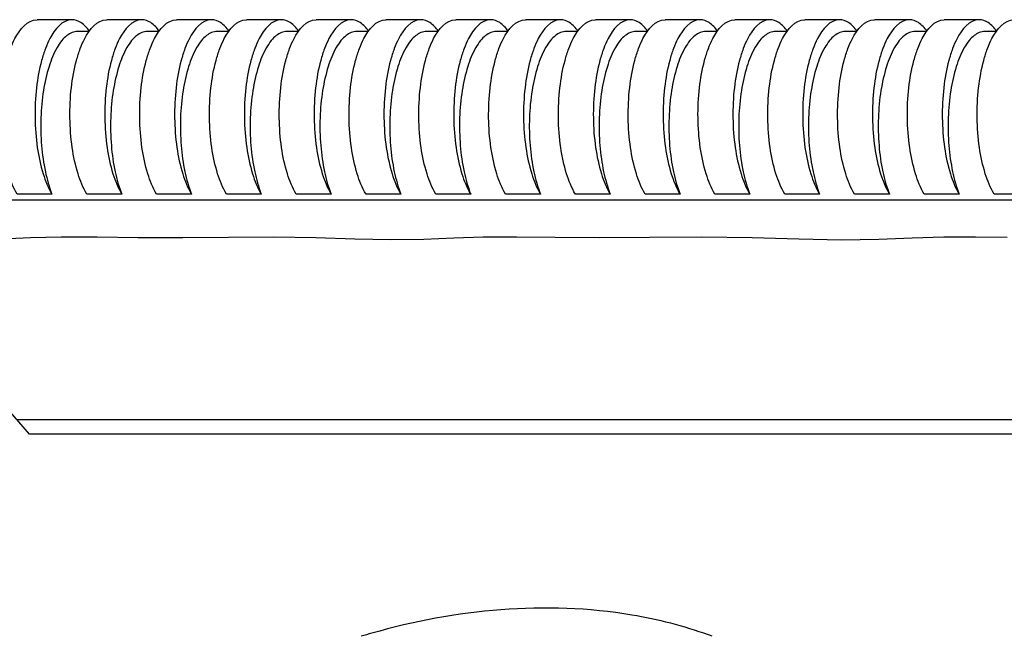
# Model space of a CAD drawing. Units: millimetres. Extents: x 1612.4 to 1696.2, y 762.8 to 819.4.
# Drawn here: x 1685.2 to 1687.3, y 818.2 to 819.4 of the extents above; entities that cross this region are included whole.
import ezdxf

# ---------------------------------------------------------------- set-up
doc = ezdxf.new("R2010")
doc.units = ezdxf.units.MM
doc.header["$LTSCALE"] = 184.404
doc.layers.get('0').update_dxf_attribs({"linetype": 'CONTINUOUS'})

msp = doc.modelspace()

# ---------------------------------------------------------------- linework, layer by layer
at = {"color": 7, "linetype": 'Continuous'}
for p, q in [((1685.3505, 819.4495), (1685.278, 819.4495)), ((1685.4955, 819.4495), (1685.423, 819.4495)), ((1685.6406, 819.4495), (1685.5681, 819.4495)), ((1685.7856, 819.4495), (1685.7131, 819.4495)), ((1685.9307, 819.4495), (1685.8582, 819.4495)), ((1686.0757, 819.4495), (1686.0032, 819.4495)), ((1686.2208, 819.4495), (1686.1483, 819.4495)), ((1686.3658, 819.4495), (1686.2933, 819.4495)), ((1686.5109, 819.4495), (1686.4384, 819.4495)), ((1686.6559, 819.4495), (1686.5834, 819.4495)), ((1686.801, 819.4495), (1686.7285, 819.4495)), ((1686.946, 819.4495), (1686.8735, 819.4495)), ((1687.0911, 819.4495), (1687.0186, 819.4495)), ((1687.2361, 819.4495), (1687.1636, 819.4495)), ((1685.3868, 819.425), (1685.3625, 819.425)), ((1685.5319, 819.425), (1685.5075, 819.425)), ((1685.6769, 819.425), (1685.6526, 819.425)), ((1685.822, 819.425), (1685.7976, 819.425)), ((1685.967, 819.425), (1685.9427, 819.425)), ((1686.112, 819.425), (1686.0877, 819.425)), ((1686.2571, 819.425), (1686.2328, 819.425)), ((1686.4021, 819.425), (1686.3778, 819.425)), ((1686.5472, 819.425), (1686.5229, 819.425)), ((1686.6922, 819.425), (1686.6679, 819.425)), ((1686.8373, 819.425), (1686.813, 819.425)), ((1686.9823, 819.425), (1686.958, 819.425)), ((1687.1274, 819.425), (1687.1031, 819.425)), ((1687.2724, 819.425), (1687.2481, 819.425)), ((1685.309, 819.0871), (1685.2364, 819.0871)), ((1685.454, 819.0871), (1685.3815, 819.0871)), ((1685.5991, 819.0871), (1685.5265, 819.0871)), ((1685.7441, 819.0871), (1685.6716, 819.0871)), ((1685.8892, 819.0871), (1685.8166, 819.0871)), ((1686.0342, 819.0871), (1685.9617, 819.0871)), ((1686.1793, 819.0871), (1686.1067, 819.0871)), ((1686.3243, 819.0871), (1686.2518, 819.0871)), ((1686.4694, 819.0871), (1686.3968, 819.0871)), ((1686.6144, 819.0871), (1686.5419, 819.0871)), ((1686.7594, 819.0871), (1686.6869, 819.0871)), ((1686.9045, 819.0871), (1686.832, 819.0871)), ((1687.0495, 819.0871), (1686.977, 819.0871)), ((1687.1946, 819.0871), (1687.1221, 819.0871)), ((1687.3396, 819.0871), (1687.2671, 819.0871)), ((1687.6718, 819.074), (1684.1906, 819.074)), ((1685.2621, 818.5881), (1685.1699, 818.6944)), ((1687.8122, 818.6178), (1685.2362, 818.6178)), ((1687.7679, 818.5881), (1685.2621, 818.5881))]:
    msp.add_line(p, q, dxfattribs=at)
msp.add_lwpolyline([(1685.2036, 818.9942), (1685.2646, 818.9967), (1685.3284, 818.9983), (1685.403, 818.998), (1685.4884, 818.9969), (1685.5809, 818.9966), (1685.6762, 818.9977), (1685.7695, 818.9983), (1685.8571, 818.9969), (1685.9383, 818.9943), (1686.0136, 818.9924), (1686.082, 818.9932), (1686.144, 818.9957), (1686.2054, 818.9979), (1686.2746, 818.9983), (1686.3549, 818.9973), (1686.4469, 818.9965), (1686.5507, 818.9974), (1686.6594, 818.9984), (1686.764, 818.9968), (1686.8614, 818.9937), (1686.95, 818.9921), (1687.0278, 818.9936), (1687.097, 818.9963), (1687.1625, 818.9981), (1687.2285, 818.9982), (1687.2945, 818.9972)], dxfattribs=at)
for centre, radius, start, end in [((1686.3708, 816.7842), 1.4456, 105.9359, 106.8408), ((1686.3904, 817.3866), 0.8335, 69.578, 70.1346)]:
    msp.add_arc(centre, radius, start, end, dxfattribs=at)
for points, knots in [([(1685.2365, 819.087), (1685.2285, 819.1001), (1685.2158, 819.132), (1685.2044, 819.1856), (1685.2, 819.2458), (1685.2029, 819.3067), (1685.2113, 819.3547), (1685.2222, 819.3888), (1685.2358, 819.4212), (1685.2578, 819.4495), (1685.278, 819.4495)], [0, 0, 0, 0, 0.116717, 0.259295, 0.416857, 0.576098, 0.722987, 0.788232, 0.8464, 1, 1, 1, 1]), ([(1685.3505, 819.4495), (1685.3304, 819.4495), (1685.3083, 819.4212), (1685.2947, 819.3888), (1685.2838, 819.3547), (1685.2754, 819.3067), (1685.2726, 819.2458), (1685.277, 819.1856), (1685.2883, 819.132), (1685.301, 819.1001), (1685.309, 819.087)], [0, 0, 0, 0, 0.1536, 0.211768, 0.277013, 0.423902, 0.583143, 0.740705, 0.883283, 1, 1, 1, 1]), ([(1685.3815, 819.087), (1685.3735, 819.1001), (1685.3609, 819.132), (1685.3495, 819.1856), (1685.3451, 819.2458), (1685.3479, 819.3067), (1685.3564, 819.3547), (1685.3672, 819.3888), (1685.3809, 819.4212), (1685.4029, 819.4495), (1685.423, 819.4495)], [0, 0, 0, 0, 0.116717, 0.259295, 0.416857, 0.576098, 0.722987, 0.788232, 0.8464, 1, 1, 1, 1]), ([(1685.3868, 819.4259), (1685.3819, 819.4326), (1685.3718, 819.4439), (1685.357, 819.4495), (1685.3505, 819.4495)], [0, 0, 0, 0, 0.558358, 1, 1, 1, 1]), ([(1685.4955, 819.4495), (1685.4754, 819.4495), (1685.4534, 819.4212), (1685.4397, 819.3888), (1685.4289, 819.3547), (1685.4204, 819.3067), (1685.4176, 819.2458), (1685.422, 819.1856), (1685.4334, 819.132), (1685.446, 819.1001), (1685.454, 819.087)], [0, 0, 0, 0, 0.1536, 0.211768, 0.277013, 0.423902, 0.583143, 0.740705, 0.883283, 1, 1, 1, 1]), ([(1685.5266, 819.087), (1685.5186, 819.1001), (1685.5059, 819.132), (1685.4945, 819.1856), (1685.4901, 819.2458), (1685.493, 819.3067), (1685.5014, 819.3547), (1685.5123, 819.3888), (1685.5259, 819.4212), (1685.5479, 819.4495), (1685.5681, 819.4495)], [0, 0, 0, 0, 0.116717, 0.259295, 0.416857, 0.576098, 0.722987, 0.788232, 0.8464, 1, 1, 1, 1]), ([(1685.5319, 819.4257), (1685.527, 819.4325), (1685.517, 819.4438), (1685.5021, 819.4495), (1685.4955, 819.4495)], [0, 0, 0, 0, 0.558616, 1, 1, 1, 1]), ([(1685.6406, 819.4495), (1685.6205, 819.4495), (1685.5984, 819.4212), (1685.5848, 819.3888), (1685.5739, 819.3547), (1685.5655, 819.3067), (1685.5627, 819.2458), (1685.5671, 819.1856), (1685.5784, 819.132), (1685.5911, 819.1001), (1685.5991, 819.087)], [0, 0, 0, 0, 0.1536, 0.211768, 0.277013, 0.423902, 0.583143, 0.740705, 0.883283, 1, 1, 1, 1]), ([(1685.6716, 819.087), (1685.6636, 819.1001), (1685.651, 819.132), (1685.6396, 819.1856), (1685.6352, 819.2458), (1685.638, 819.3067), (1685.6465, 819.3547), (1685.6573, 819.3888), (1685.671, 819.4212), (1685.693, 819.4495), (1685.7131, 819.4495)], [0, 0, 0, 0, 0.116717, 0.259295, 0.416857, 0.576098, 0.722987, 0.788232, 0.8464, 1, 1, 1, 1]), ([(1685.677, 819.4257), (1685.6721, 819.4325), (1685.662, 819.4438), (1685.6472, 819.4495), (1685.6406, 819.4495)], [0, 0, 0, 0, 0.558616, 1, 1, 1, 1]), ([(1685.7856, 819.4495), (1685.7655, 819.4495), (1685.7435, 819.4212), (1685.7298, 819.3888), (1685.719, 819.3547), (1685.7105, 819.3067), (1685.7077, 819.2458), (1685.7121, 819.1856), (1685.7235, 819.132), (1685.7361, 819.1001), (1685.7441, 819.087)], [0, 0, 0, 0, 0.1536, 0.211768, 0.277013, 0.423902, 0.583143, 0.740705, 0.883283, 1, 1, 1, 1]), ([(1685.8167, 819.087), (1685.8087, 819.1001), (1685.796, 819.132), (1685.7846, 819.1856), (1685.7802, 819.2458), (1685.7831, 819.3067), (1685.7915, 819.3547), (1685.8024, 819.3888), (1685.816, 819.4212), (1685.838, 819.4495), (1685.8582, 819.4495)], [0, 0, 0, 0, 0.116717, 0.259295, 0.416857, 0.576098, 0.722987, 0.788232, 0.8464, 1, 1, 1, 1]), ([(1685.822, 819.4257), (1685.8171, 819.4325), (1685.8071, 819.4438), (1685.7922, 819.4495), (1685.7856, 819.4495)], [0, 0, 0, 0, 0.558616, 1, 1, 1, 1]), ([(1685.9307, 819.4495), (1685.9105, 819.4495), (1685.8885, 819.4212), (1685.8749, 819.3888), (1685.864, 819.3547), (1685.8556, 819.3067), (1685.8528, 819.2458), (1685.8572, 819.1856), (1685.8685, 819.132), (1685.8812, 819.1001), (1685.8892, 819.087)], [0, 0, 0, 0, 0.1536, 0.211768, 0.277013, 0.423902, 0.583143, 0.740705, 0.883283, 1, 1, 1, 1]), ([(1685.9617, 819.087), (1685.9537, 819.1001), (1685.9411, 819.132), (1685.9297, 819.1856), (1685.9253, 819.2458), (1685.9281, 819.3067), (1685.9366, 819.3547), (1685.9474, 819.3888), (1685.961, 819.4212), (1685.9831, 819.4495), (1686.0032, 819.4495)], [0, 0, 0, 0, 0.116717, 0.259295, 0.416857, 0.576098, 0.722987, 0.788232, 0.8464, 1, 1, 1, 1]), ([(1685.9671, 819.4257), (1685.9622, 819.4325), (1685.9521, 819.4438), (1685.9373, 819.4495), (1685.9307, 819.4495)], [0, 0, 0, 0, 0.558616, 1, 1, 1, 1]), ([(1686.0757, 819.4495), (1686.0556, 819.4495), (1686.0336, 819.4212), (1686.0199, 819.3888), (1686.0091, 819.3547), (1686.0006, 819.3067), (1685.9978, 819.2458), (1686.0022, 819.1856), (1686.0136, 819.132), (1686.0262, 819.1001), (1686.0342, 819.087)], [0, 0, 0, 0, 0.1536, 0.211768, 0.277013, 0.423902, 0.583143, 0.740705, 0.883283, 1, 1, 1, 1]), ([(1686.1068, 819.087), (1686.0988, 819.1001), (1686.0861, 819.132), (1686.0747, 819.1856), (1686.0703, 819.2458), (1686.0732, 819.3067), (1686.0816, 819.3547), (1686.0925, 819.3888), (1686.1061, 819.4212), (1686.1281, 819.4495), (1686.1483, 819.4495)], [0, 0, 0, 0, 0.116717, 0.259295, 0.416857, 0.576098, 0.722987, 0.788232, 0.8464, 1, 1, 1, 1]), ([(1686.1121, 819.4257), (1686.1072, 819.4325), (1686.0972, 819.4438), (1686.0823, 819.4495), (1686.0757, 819.4495)], [0, 0, 0, 0, 0.558616, 1, 1, 1, 1]), ([(1686.2208, 819.4495), (1686.2006, 819.4495), (1686.1786, 819.4212), (1686.165, 819.3888), (1686.1541, 819.3547), (1686.1457, 819.3067), (1686.1429, 819.2458), (1686.1473, 819.1856), (1686.1586, 819.132), (1686.1713, 819.1001), (1686.1793, 819.087)], [0, 0, 0, 0, 0.1536, 0.211768, 0.277013, 0.423902, 0.583143, 0.740705, 0.883283, 1, 1, 1, 1]), ([(1686.2518, 819.087), (1686.2438, 819.1001), (1686.2312, 819.132), (1686.2198, 819.1856), (1686.2154, 819.2458), (1686.2182, 819.3067), (1686.2267, 819.3547), (1686.2375, 819.3888), (1686.2511, 819.4212), (1686.2732, 819.4495), (1686.2933, 819.4495)], [0, 0, 0, 0, 0.116717, 0.259295, 0.416857, 0.576098, 0.722987, 0.788232, 0.8464, 1, 1, 1, 1]), ([(1686.2572, 819.4257), (1686.2523, 819.4325), (1686.2422, 819.4438), (1686.2274, 819.4495), (1686.2208, 819.4495)], [0, 0, 0, 0, 0.558616, 1, 1, 1, 1]), ([(1686.3658, 819.4495), (1686.3457, 819.4495), (1686.3237, 819.4212), (1686.31, 819.3888), (1686.2992, 819.3547), (1686.2907, 819.3067), (1686.2879, 819.2458), (1686.2923, 819.1856), (1686.3037, 819.132), (1686.3163, 819.1001), (1686.3243, 819.087)], [0, 0, 0, 0, 0.1536, 0.211768, 0.277013, 0.423902, 0.583143, 0.740705, 0.883283, 1, 1, 1, 1]), ([(1686.3969, 819.087), (1686.3889, 819.1001), (1686.3762, 819.132), (1686.3648, 819.1856), (1686.3604, 819.2458), (1686.3633, 819.3067), (1686.3717, 819.3547), (1686.3826, 819.3888), (1686.3962, 819.4212), (1686.4182, 819.4495), (1686.4384, 819.4495)], [0, 0, 0, 0, 0.116717, 0.259295, 0.416857, 0.576098, 0.722987, 0.788232, 0.8464, 1, 1, 1, 1]), ([(1686.4022, 819.4257), (1686.3973, 819.4325), (1686.3873, 819.4438), (1686.3724, 819.4495), (1686.3658, 819.4495)], [0, 0, 0, 0, 0.558616, 1, 1, 1, 1]), ([(1686.5109, 819.4495), (1686.4907, 819.4495), (1686.4687, 819.4212), (1686.4551, 819.3888), (1686.4442, 819.3547), (1686.4358, 819.3067), (1686.433, 819.2458), (1686.4373, 819.1856), (1686.4487, 819.132), (1686.4614, 819.1001), (1686.4694, 819.087)], [0, 0, 0, 0, 0.1536, 0.211768, 0.277013, 0.423902, 0.583143, 0.740705, 0.883283, 1, 1, 1, 1]), ([(1686.5419, 819.087), (1686.5339, 819.1001), (1686.5213, 819.132), (1686.5099, 819.1856), (1686.5055, 819.2458), (1686.5083, 819.3067), (1686.5168, 819.3547), (1686.5276, 819.3888), (1686.5412, 819.4212), (1686.5633, 819.4495), (1686.5834, 819.4495)], [0, 0, 0, 0, 0.116717, 0.259295, 0.416857, 0.576098, 0.722987, 0.788232, 0.8464, 1, 1, 1, 1]), ([(1686.5473, 819.4257), (1686.5424, 819.4325), (1686.5323, 819.4438), (1686.5175, 819.4495), (1686.5109, 819.4495)], [0, 0, 0, 0, 0.558616, 1, 1, 1, 1]), ([(1686.6559, 819.4495), (1686.6358, 819.4495), (1686.6138, 819.4212), (1686.6001, 819.3888), (1686.5893, 819.3547), (1686.5808, 819.3067), (1686.578, 819.2458), (1686.5824, 819.1856), (1686.5938, 819.132), (1686.6064, 819.1001), (1686.6144, 819.087)], [0, 0, 0, 0, 0.1536, 0.211768, 0.277013, 0.423902, 0.583143, 0.740705, 0.883283, 1, 1, 1, 1]), ([(1686.687, 819.087), (1686.679, 819.1001), (1686.6663, 819.132), (1686.6549, 819.1856), (1686.6505, 819.2458), (1686.6534, 819.3067), (1686.6618, 819.3547), (1686.6726, 819.3888), (1686.6863, 819.4212), (1686.7083, 819.4495), (1686.7285, 819.4495)], [0, 0, 0, 0, 0.116717, 0.259295, 0.416857, 0.576098, 0.722987, 0.788232, 0.8464, 1, 1, 1, 1]), ([(1686.6923, 819.4257), (1686.6874, 819.4325), (1686.6773, 819.4438), (1686.6625, 819.4495), (1686.6559, 819.4495)], [0, 0, 0, 0, 0.558616, 1, 1, 1, 1]), ([(1686.801, 819.4495), (1686.7808, 819.4495), (1686.7588, 819.4212), (1686.7452, 819.3888), (1686.7343, 819.3547), (1686.7259, 819.3067), (1686.7231, 819.2458), (1686.7274, 819.1856), (1686.7388, 819.132), (1686.7515, 819.1001), (1686.7595, 819.087)], [0, 0, 0, 0, 0.1536, 0.211768, 0.277013, 0.423902, 0.583143, 0.740705, 0.883283, 1, 1, 1, 1]), ([(1686.832, 819.087), (1686.824, 819.1001), (1686.8114, 819.132), (1686.8, 819.1856), (1686.7956, 819.2458), (1686.7984, 819.3067), (1686.8069, 819.3547), (1686.8177, 819.3888), (1686.8313, 819.4212), (1686.8534, 819.4495), (1686.8735, 819.4495)], [0, 0, 0, 0, 0.116717, 0.259295, 0.416857, 0.576098, 0.722987, 0.788232, 0.8464, 1, 1, 1, 1]), ([(1686.8374, 819.4257), (1686.8325, 819.4325), (1686.8224, 819.4438), (1686.8076, 819.4495), (1686.801, 819.4495)], [0, 0, 0, 0, 0.558616, 1, 1, 1, 1]), ([(1686.946, 819.4495), (1686.9259, 819.4495), (1686.9039, 819.4212), (1686.8902, 819.3888), (1686.8794, 819.3547), (1686.8709, 819.3067), (1686.8681, 819.2458), (1686.8725, 819.1856), (1686.8839, 819.132), (1686.8965, 819.1001), (1686.9045, 819.087)], [0, 0, 0, 0, 0.1536, 0.211768, 0.277013, 0.423902, 0.583143, 0.740705, 0.883283, 1, 1, 1, 1]), ([(1686.9771, 819.087), (1686.9691, 819.1001), (1686.9564, 819.132), (1686.945, 819.1856), (1686.9406, 819.2458), (1686.9435, 819.3067), (1686.9519, 819.3547), (1686.9627, 819.3888), (1686.9764, 819.4212), (1686.9984, 819.4495), (1687.0186, 819.4495)], [0, 0, 0, 0, 0.116717, 0.259295, 0.416857, 0.576098, 0.722987, 0.788232, 0.8464, 1, 1, 1, 1]), ([(1686.9824, 819.4257), (1686.9775, 819.4325), (1686.9674, 819.4438), (1686.9526, 819.4495), (1686.946, 819.4495)], [0, 0, 0, 0, 0.558616, 1, 1, 1, 1]), ([(1687.0911, 819.4495), (1687.0709, 819.4495), (1687.0489, 819.4212), (1687.0353, 819.3888), (1687.0244, 819.3547), (1687.016, 819.3067), (1687.0132, 819.2458), (1687.0175, 819.1856), (1687.0289, 819.132), (1687.0416, 819.1001), (1687.0496, 819.087)], [0, 0, 0, 0, 0.1536, 0.211768, 0.277013, 0.423902, 0.583143, 0.740705, 0.883283, 1, 1, 1, 1]), ([(1687.1221, 819.087), (1687.1141, 819.1001), (1687.1015, 819.132), (1687.0901, 819.1856), (1687.0857, 819.2458), (1687.0885, 819.3067), (1687.097, 819.3547), (1687.1078, 819.3888), (1687.1214, 819.4212), (1687.1435, 819.4495), (1687.1636, 819.4495)], [0, 0, 0, 0, 0.116717, 0.259295, 0.416857, 0.576098, 0.722987, 0.788232, 0.8464, 1, 1, 1, 1]), ([(1687.1275, 819.4257), (1687.1226, 819.4325), (1687.1125, 819.4438), (1687.0976, 819.4495), (1687.0911, 819.4495)], [0, 0, 0, 0, 0.558616, 1, 1, 1, 1]), ([(1687.2361, 819.4495), (1687.216, 819.4495), (1687.194, 819.4212), (1687.1803, 819.3888), (1687.1695, 819.3547), (1687.161, 819.3067), (1687.1582, 819.2458), (1687.1626, 819.1856), (1687.174, 819.132), (1687.1866, 819.1001), (1687.1946, 819.087)], [0, 0, 0, 0, 0.1536, 0.211768, 0.277013, 0.423902, 0.583143, 0.740705, 0.883283, 1, 1, 1, 1]), ([(1687.2672, 819.087), (1687.2592, 819.1001), (1687.2465, 819.132), (1687.2351, 819.1856), (1687.2307, 819.2458), (1687.2336, 819.3067), (1687.242, 819.3547), (1687.2528, 819.3888), (1687.2665, 819.4212), (1687.2885, 819.4495), (1687.3086, 819.4495)], [0, 0, 0, 0, 0.116717, 0.259295, 0.416857, 0.576098, 0.722987, 0.788232, 0.8464, 1, 1, 1, 1]), ([(1687.2725, 819.4257), (1687.2676, 819.4325), (1687.2575, 819.4438), (1687.2427, 819.4495), (1687.2361, 819.4495)], [0, 0, 0, 0, 0.558616, 1, 1, 1, 1]), ([(1685.3625, 819.425), (1685.3545, 819.425), (1685.3416, 819.4191), (1685.3286, 819.4056), (1685.3146, 819.3847), (1685.3009, 819.3498), (1685.2899, 819.3007), (1685.285, 819.2454), (1685.2862, 819.1887), (1685.2937, 819.1353), (1685.303, 819.1019), (1685.309, 819.087)], [0, 0, 0, 0, 0.065106, 0.105565, 0.152896, 0.268693, 0.407973, 0.562026, 0.719643, 0.868992, 1, 1, 1, 1]), ([(1685.5075, 819.425), (1685.4996, 819.425), (1685.4867, 819.4191), (1685.4737, 819.4056), (1685.4596, 819.3847), (1685.446, 819.3498), (1685.435, 819.3007), (1685.4301, 819.2454), (1685.4312, 819.1887), (1685.4387, 819.1353), (1685.4481, 819.1019), (1685.454, 819.087)], [0, 0, 0, 0, 0.065106, 0.105565, 0.152896, 0.268693, 0.407973, 0.562026, 0.719643, 0.868992, 1, 1, 1, 1]), ([(1685.6526, 819.425), (1685.6446, 819.425), (1685.6317, 819.4191), (1685.6187, 819.4056), (1685.6047, 819.3847), (1685.591, 819.3498), (1685.58, 819.3007), (1685.5751, 819.2454), (1685.5763, 819.1887), (1685.5837, 819.1353), (1685.5931, 819.1019), (1685.5991, 819.087)], [0, 0, 0, 0, 0.065106, 0.105565, 0.152896, 0.268693, 0.407973, 0.562026, 0.719643, 0.868992, 1, 1, 1, 1]), ([(1685.7976, 819.425), (1685.7896, 819.425), (1685.7768, 819.4191), (1685.7638, 819.4056), (1685.7497, 819.3847), (1685.7361, 819.3498), (1685.7251, 819.3007), (1685.7202, 819.2454), (1685.7213, 819.1887), (1685.7288, 819.1353), (1685.7382, 819.1019), (1685.7441, 819.087)], [0, 0, 0, 0, 0.065106, 0.105565, 0.152896, 0.268693, 0.407973, 0.562026, 0.719643, 0.868992, 1, 1, 1, 1]), ([(1685.9427, 819.425), (1685.9347, 819.425), (1685.9218, 819.4191), (1685.9088, 819.4056), (1685.8948, 819.3847), (1685.8811, 819.3498), (1685.8701, 819.3007), (1685.8652, 819.2454), (1685.8664, 819.1887), (1685.8738, 819.1353), (1685.8832, 819.1019), (1685.8892, 819.087)], [0, 0, 0, 0, 0.065106, 0.105565, 0.152896, 0.268693, 0.407973, 0.562026, 0.719643, 0.868992, 1, 1, 1, 1]), ([(1686.0877, 819.425), (1686.0797, 819.425), (1686.0669, 819.4191), (1686.0539, 819.4056), (1686.0398, 819.3847), (1686.0262, 819.3498), (1686.0152, 819.3007), (1686.0103, 819.2454), (1686.0114, 819.1887), (1686.0189, 819.1353), (1686.0283, 819.1019), (1686.0342, 819.087)], [0, 0, 0, 0, 0.065106, 0.105565, 0.152896, 0.268693, 0.407973, 0.562026, 0.719643, 0.868992, 1, 1, 1, 1]), ([(1686.2328, 819.425), (1686.2248, 819.425), (1686.2119, 819.4191), (1686.1989, 819.4056), (1686.1849, 819.3847), (1686.1712, 819.3498), (1686.1602, 819.3007), (1686.1553, 819.2454), (1686.1565, 819.1887), (1686.1639, 819.1353), (1686.1733, 819.1019), (1686.1793, 819.087)], [0, 0, 0, 0, 0.065106, 0.105565, 0.152896, 0.268693, 0.407973, 0.562026, 0.719643, 0.868992, 1, 1, 1, 1]), ([(1686.3778, 819.425), (1686.3698, 819.425), (1686.357, 819.4191), (1686.344, 819.4056), (1686.3299, 819.3847), (1686.3163, 819.3498), (1686.3053, 819.3007), (1686.3004, 819.2454), (1686.3015, 819.1887), (1686.309, 819.1353), (1686.3184, 819.1019), (1686.3243, 819.087)], [0, 0, 0, 0, 0.065106, 0.105565, 0.152896, 0.268693, 0.407973, 0.562026, 0.719643, 0.868992, 1, 1, 1, 1]), ([(1686.5229, 819.425), (1686.5149, 819.425), (1686.502, 819.4191), (1686.489, 819.4056), (1686.475, 819.3847), (1686.4613, 819.3498), (1686.4503, 819.3007), (1686.4454, 819.2454), (1686.4466, 819.1887), (1686.454, 819.1353), (1686.4634, 819.1019), (1686.4694, 819.087)], [0, 0, 0, 0, 0.065106, 0.105565, 0.152896, 0.268693, 0.407973, 0.562026, 0.719643, 0.868992, 1, 1, 1, 1]), ([(1686.6679, 819.425), (1686.6599, 819.425), (1686.6471, 819.4191), (1686.6341, 819.4056), (1686.62, 819.3847), (1686.6063, 819.3498), (1686.5954, 819.3007), (1686.5905, 819.2454), (1686.5916, 819.1887), (1686.5991, 819.1353), (1686.6085, 819.1019), (1686.6144, 819.087)], [0, 0, 0, 0, 0.065106, 0.105565, 0.152896, 0.268693, 0.407973, 0.562026, 0.719643, 0.868992, 1, 1, 1, 1]), ([(1686.813, 819.425), (1686.805, 819.425), (1686.7921, 819.4191), (1686.7791, 819.4056), (1686.7651, 819.3847), (1686.7514, 819.3498), (1686.7404, 819.3007), (1686.7355, 819.2454), (1686.7367, 819.1887), (1686.7441, 819.1353), (1686.7535, 819.1019), (1686.7595, 819.087)], [0, 0, 0, 0, 0.065106, 0.105565, 0.152896, 0.268693, 0.407973, 0.562026, 0.719643, 0.868992, 1, 1, 1, 1]), ([(1686.958, 819.425), (1686.95, 819.425), (1686.9372, 819.4191), (1686.9242, 819.4056), (1686.9101, 819.3847), (1686.8964, 819.3498), (1686.8855, 819.3007), (1686.8806, 819.2454), (1686.8817, 819.1887), (1686.8892, 819.1353), (1686.8986, 819.1019), (1686.9045, 819.087)], [0, 0, 0, 0, 0.065106, 0.105565, 0.152896, 0.268693, 0.407973, 0.562026, 0.719643, 0.868992, 1, 1, 1, 1]), ([(1687.1031, 819.425), (1687.0951, 819.425), (1687.0822, 819.4191), (1687.0692, 819.4056), (1687.0552, 819.3847), (1687.0415, 819.3498), (1687.0305, 819.3007), (1687.0256, 819.2454), (1687.0268, 819.1887), (1687.0342, 819.1353), (1687.0436, 819.1019), (1687.0496, 819.087)], [0, 0, 0, 0, 0.065106, 0.105565, 0.152896, 0.268693, 0.407973, 0.562026, 0.719643, 0.868992, 1, 1, 1, 1]), ([(1687.2481, 819.425), (1687.2401, 819.425), (1687.2273, 819.4191), (1687.2143, 819.4056), (1687.2002, 819.3847), (1687.1865, 819.3498), (1687.1756, 819.3007), (1687.1707, 819.2454), (1687.1718, 819.1887), (1687.1793, 819.1353), (1687.1887, 819.1019), (1687.1946, 819.087)], [0, 0, 0, 0, 0.065106, 0.105565, 0.152896, 0.268693, 0.407973, 0.562026, 0.719643, 0.868992, 1, 1, 1, 1]), ([(1686.6736, 818.1705), (1686.622, 818.1892), (1686.3928, 818.2475), (1686.1475, 818.2238), (1685.9739, 818.1742)], [0, 0, 0, 0, 0.23304, 1, 1, 1, 1])]:
    msp.add_open_spline(points, degree=3, knots=knots, dxfattribs=at)

doc.saveas('drawing.dxf')
